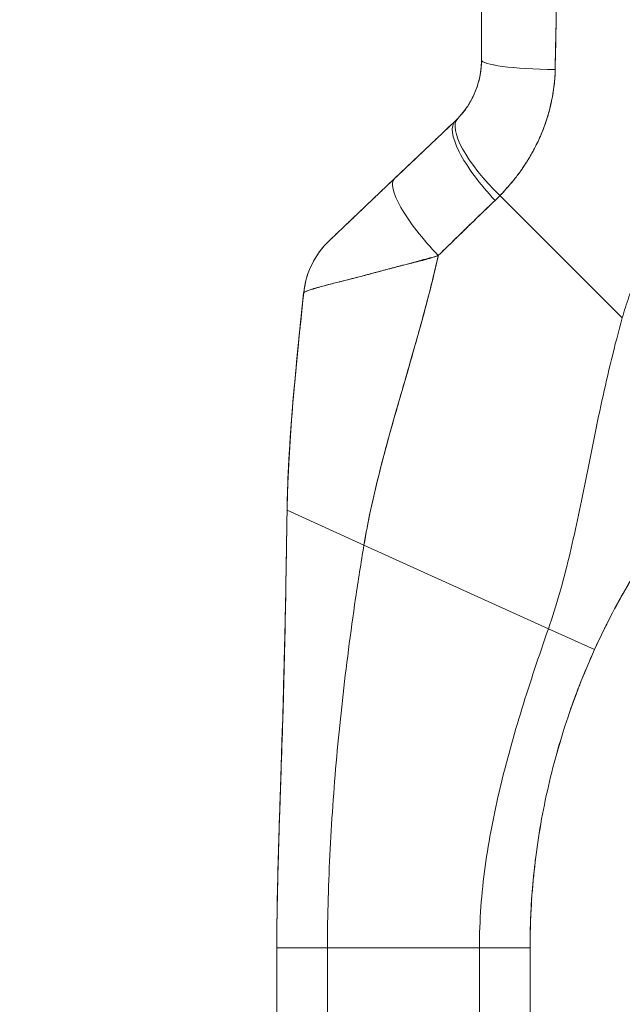
# Model space of a CAD drawing. Units: inches. Extents: x 21 to 408, y 8 to 255.
# Drawn here: x 340 to 341, y 154 to 157 of the extents above; entities that cross this region are included whole.
import ezdxf

# ---------------------------------------------------------------- set-up
doc = ezdxf.new("R2010")
doc.units = ezdxf.units.IN
doc.header["$LTSCALE"] = 25
doc.header["$MEASUREMENT"] = 0
doc.layers.add('Dimension (ANSI)', color=7, linetype='Continuous', lineweight=5)
doc.layers.add('Visible (ANSI)', color=7, linetype='Continuous', lineweight=5)
doc.styles.add('ROMANS', font='tahoma.ttf')
doc.dimstyles.new('Default (ANSI)', dxfattribs={"dimscale": 25, "dimtxt": 0.07, "dimasz": 0.098425, "dimexe": 0.125, "dimexo": 0.0625, "dimgap": 0.031496, "dimtad": 0, "dimtih": 1, "dimtoh": 1, "dimrnd": 1e-08, "dimzin": 0, "dimdsep": 46, "dimtxsty": 'ROMANS', "dimcen": 0.09, "dimdle": 0.393701, "dimclrd": 256, "dimclre": 256, "dimclrt": 256, "dimadec": 0, "dimazin": 0, "dimtfac": 1.428571, "dimtofl": 0, "dimtmove": 0, "dimatfit": 3, "dimfxl": 1, "dimtolj": 1, "dimtzin": 0, "dimlwd": -1, "dimlwe": -1, "dimarcsym": 0})

# ---------------------------------------------------------------- blocks, each defined once
blk = doc.blocks.new('*D14')
at = {"layer": 'Defpoints', "color": 0, "transparency": 16777216}
for p in [(342.9971, 197.8912), (331.9716, 116.8912), (342.9971, 116.8912)]:
    blk.add_point(p, dxfattribs=at)
at = {"layer": 'Dimension (ANSI)', "transparency": 16777216}
for p, q in [((341.4346, 197.8912), (328.8466, 197.8912)), ((331.9716, 195.4306), (331.9716, 162.0414)), ((331.9716, 119.3518), (331.9716, 152.741)), ((341.4346, 116.8912), (328.8466, 116.8912))]:
    blk.add_line(p, q, dxfattribs=at)
for points in [[(331.5615, 195.4306), (332.3817, 195.4306), (331.9716, 197.8912)], [(331.5615, 119.3518), (332.3817, 119.3518), (331.9716, 116.8912)]]:
    blk.add_solid(points, dxfattribs=at)
at = {"layer": 'Dimension (ANSI)', "transparency": 16777216, "insert": (331.9716, 157.3912), "char_height": 1.75, "attachment_point": 5, "style": 'ROMANS'}
blk.add_mtext('\\A1;81.00\\PDOOR\\PHEIGHT', dxfattribs=at)

msp = doc.modelspace()

# ---------------------------------------------------------------- linework, layer by layer
at = {"layer": 'Visible (ANSI)'}
for p, q in [((341.0081, 156.6676), (341.0081, 157.0574)), ((341.0081, 156.6676), (341.0081, 157.0574)), ((340.8054, 156.3906), (340.9468, 156.5249)), ((340.6536, 156.2464), (340.8054, 156.3906)), ((341.3365, 156.0657), (341.0512, 156.351)), ((341.0512, 156.351), (341.3365, 156.0657)), ((340.5935, 156.1243), (340.5935, 156.1243)), ((340.5935, 156.1243), (340.5935, 156.1243)), ((340.5547, 155.617), (340.734, 155.5357)), ((340.5547, 155.617), (340.5547, 155.617)), ((340.734, 155.5357), (340.5547, 155.617)), ((340.734, 155.5357), (341.1642, 155.3406)), ((341.1642, 155.3406), (340.734, 155.5357)), ((341.2718, 155.2918), (341.1642, 155.3406)), ((341.1642, 155.3406), (341.2718, 155.2918)), ((340.5308, 153.6697), (340.5308, 154.5958)), ((340.6489, 154.5958), (340.5308, 154.5958)), ((340.6489, 154.5958), (340.5308, 154.5958)), ((340.6489, 154.5958), (340.6489, 153.6697)), ((340.6489, 154.5958), (341.0032, 154.5958)), ((341.0032, 154.5958), (340.6489, 154.5958)), ((341.1213, 154.5958), (341.0032, 154.5958)), ((341.0032, 153.6697), (341.0032, 154.5958)), ((341.1213, 154.5958), (341.0032, 154.5958)), ((341.1213, 154.5958), (341.1213, 153.6697))]:
    msp.add_line(p, q, dxfattribs=at)
for centre, major_axis, ratio, start_param, end_param in [((341.2049, 156.6676), (-0.1969, 0), 0.116853, 6.283185, 7.72703), ((341.2049, 156.6676), (-0.1968, 0), 0.116854, 0.000002, 1.443854), ((341.0941, 156.3938), (-0.1415, 0.1369), 0.308076, 0, 1.565739), ((341.0941, 156.3938), (-0.1415, 0.1369), 0.308076, 0, 1.565739), ((341.0824, 156.3822), (-0.1356, 0.1427), 0.304992, 6.283184, 7.861906), ((341.0824, 156.3822), (-0.1356, 0.1427), 0.304991, 0, 1.578721), ((340.7426, 156.7067), (0.2378, -0.1395), 0.832067, 6.047896, 6.083608), ((340.7426, 156.7068), (0.2377, -0.1398), 0.832157, 6.048993, 6.084701), ((340.941, 156.2479), (-0.1356, 0.1427), 0.253114, 0, 1.588948), ((340.941, 156.2479), (-0.1356, 0.1427), 0.253114, 0, 1.588948), ((340.7369, 156.6408), (0.3709, -0.215), 0.948584, 6.012948, 6.052056), ((340.7369, 156.6408), (0.3709, -0.2149), 0.948582, 6.012876, 6.051991), ((340.7892, 156.1037), (-0.1958, 0.0203), 0.999999, 5.575625, 6.283185), ((340.7892, 156.1037), (-0.1356, 0.1427), 0.999991, 0, 0.70756)]:
    msp.add_ellipse(centre, major_axis=major_axis, ratio=ratio, start_param=start_param, end_param=end_param, dxfattribs=at)
for points, knots in [([(341.18, 156.6448), (341.18, 156.649), (341.1801, 156.6531), (341.1801, 156.6572), (341.1802, 156.6645), (341.1803, 156.6718), (341.1805, 156.6791), (341.1809, 156.702), (341.1814, 156.7248), (341.1819, 156.7473), (341.1821, 156.7571), (341.1823, 156.7669), (341.1825, 156.7766), (341.1825, 156.7793), (341.1826, 156.7819), (341.1826, 156.7846), (341.1828, 156.7955), (341.183, 156.8063), (341.1832, 156.8171), (341.1835, 156.8413), (341.1838, 156.8653), (341.184, 156.889), (341.1841, 156.8969), (341.1842, 156.9048), (341.1843, 156.9126), (341.1843, 156.9147), (341.1843, 156.9168), (341.1844, 156.9189), (341.1845, 156.9344), (341.1847, 156.9497), (341.1849, 156.9649), (341.1853, 156.9925), (341.1856, 157.0195), (341.1858, 157.0457)], [0, 0, 0, 0, 0.029161, 0.029161, 0.029161, 0.080621, 0.080621, 0.080621, 0.243196, 0.243196, 0.243196, 0.313778, 0.313778, 0.313778, 0.333333, 0.333333, 0.333333, 0.41251, 0.41251, 0.41251, 0.591045, 0.591045, 0.591045, 0.650584, 0.650584, 0.650584, 0.666667, 0.666667, 0.666667, 0.784923, 0.784923, 0.784923, 1, 1, 1, 1]), ([(341.1858, 157.0457), (341.1853, 156.999), (341.1848, 156.953), (341.1843, 156.9077), (341.1842, 156.9054), (341.1842, 156.9032), (341.1842, 156.9009), (341.1837, 156.858), (341.1831, 156.8157), (341.1825, 156.7741), (341.1824, 156.7696), (341.1823, 156.765), (341.1822, 156.7605), (341.1816, 156.7214), (341.1808, 156.6828), (341.18, 156.6448)], [0, 0, 0, 0, 0.333333, 0.333333, 0.333333, 0.350215, 0.350215, 0.350215, 0.666667, 0.666667, 0.666667, 0.701162, 0.701162, 0.701162, 1, 1, 1, 1]), ([(342.0384, 156.7576), (342.0238, 156.7525), (342.0093, 156.7473), (341.9951, 156.7418), (341.9698, 156.7321), (341.9451, 156.7217), (341.9211, 156.7106), (341.8972, 156.6996), (341.8739, 156.688), (341.8514, 156.6759), (341.8288, 156.6638), (341.807, 156.6511), (341.7859, 156.638), (341.7649, 156.6249), (341.7445, 156.6113), (341.7249, 156.5973), (341.7053, 156.5833), (341.6864, 156.5689), (341.6683, 156.5542), (341.6502, 156.5395), (341.6328, 156.5244), (341.6161, 156.5091), (341.5995, 156.4937), (341.5836, 156.4781), (341.5684, 156.4623), (341.5532, 156.4465), (341.5387, 156.4304), (341.525, 156.4142), (341.5113, 156.398), (341.4983, 156.3816), (341.4859, 156.3651), (341.4736, 156.3486), (341.462, 156.332), (341.4511, 156.3154), (341.4402, 156.2987), (341.43, 156.282), (341.4204, 156.2652), (341.4109, 156.2485), (341.402, 156.2317), (341.3937, 156.2149), (341.3855, 156.1982), (341.3779, 156.1814), (341.3709, 156.1648), (341.364, 156.1481), (341.3576, 156.1315), (341.3519, 156.1149), (341.3462, 156.0984), (341.341, 156.082), (341.3365, 156.0657)], [0, 0, 0, 0, 0.036069, 0.036069, 0.036069, 0.100331, 0.100331, 0.100331, 0.164593, 0.164593, 0.164593, 0.228855, 0.228855, 0.228855, 0.293118, 0.293118, 0.293118, 0.35738, 0.35738, 0.35738, 0.421642, 0.421642, 0.421642, 0.485904, 0.485904, 0.485904, 0.550166, 0.550166, 0.550166, 0.614429, 0.614429, 0.614429, 0.678691, 0.678691, 0.678691, 0.742953, 0.742953, 0.742953, 0.807215, 0.807215, 0.807215, 0.871477, 0.871477, 0.871477, 0.93574, 0.93574, 0.93574, 1, 1, 1, 1]), ([(340.9527, 156.5307), (340.9641, 156.5426), (340.9742, 156.556), (340.9825, 156.5706), (340.9908, 156.5853), (340.9973, 156.6012), (341.0016, 156.6176), (341.0059, 156.6339), (341.0081, 156.6508), (341.0081, 156.6676)], [0, 0, 0, 0, 0.333333, 0.333333, 0.333333, 0.666667, 0.666667, 0.666667, 1, 1, 1, 1]), ([(340.9527, 156.5307), (340.9546, 156.5328), (340.9566, 156.5349), (340.9585, 156.537), (340.9608, 156.5397), (340.9631, 156.5424), (340.9654, 156.5452), (340.9678, 156.5482), (340.9701, 156.5514), (340.9723, 156.5546), (340.9748, 156.5581), (340.9772, 156.5617), (340.9794, 156.5654), (340.982, 156.5696), (340.9843, 156.5739), (340.9866, 156.5782), (340.9891, 156.5832), (340.9914, 156.5882), (340.9935, 156.5934), (340.9959, 156.5993), (340.998, 156.6053), (340.9999, 156.6114), (341.0019, 156.6184), (341.0036, 156.6255), (341.0049, 156.6327), (341.0064, 156.6409), (341.0074, 156.6492), (341.0078, 156.6575), (341.008, 156.6609), (341.0081, 156.6643), (341.0081, 156.6676)], [0, 0, 0, 0, 0.060949, 0.060949, 0.060949, 0.135639, 0.135639, 0.135639, 0.215708, 0.215708, 0.215708, 0.303486, 0.303486, 0.303486, 0.401292, 0.401292, 0.401292, 0.511372, 0.511372, 0.511372, 0.635855, 0.635855, 0.635855, 0.776826, 0.776826, 0.776826, 0.936006, 0.936006, 0.936006, 1, 1, 1, 1]), ([(341.0512, 156.351), (341.0587, 156.3588), (341.0659, 156.3667), (341.0728, 156.3747), (341.0769, 156.3796), (341.081, 156.3845), (341.0849, 156.3893), (341.0909, 156.3969), (341.0967, 156.4046), (341.102, 156.4122), (341.1043, 156.4154), (341.1065, 156.4187), (341.1087, 156.4219), (341.1116, 156.4264), (341.1145, 156.4308), (341.1172, 156.4353), (341.1251, 156.4481), (341.132, 156.4609), (341.138, 156.4734), (341.1409, 156.4794), (341.1437, 156.4854), (341.1462, 156.4913), (341.1522, 156.5051), (341.1571, 156.5187), (341.1613, 156.5321), (341.1644, 156.5421), (341.1671, 156.5519), (341.1694, 156.5618), (341.1715, 156.5708), (341.1733, 156.5798), (341.1748, 156.5887), (341.1758, 156.5952), (341.1768, 156.6016), (341.1775, 156.608), (341.179, 156.6203), (341.1799, 156.6326), (341.18, 156.6448)], [0, 0, 0, 0, 0.078629, 0.078629, 0.078629, 0.12616, 0.12616, 0.12616, 0.2, 0.2, 0.2, 0.231421, 0.231421, 0.231421, 0.274676, 0.274676, 0.274676, 0.4, 0.4, 0.4, 0.460013, 0.460013, 0.460013, 0.6, 0.6, 0.6, 0.704237, 0.704237, 0.704237, 0.8, 0.8, 0.8, 0.868687, 0.868687, 0.868687, 1, 1, 1, 1]), ([(341.18, 156.6448), (341.1798, 156.6379), (341.1795, 156.6309), (341.1789, 156.6239), (341.1776, 156.6067), (341.1752, 156.5895), (341.1717, 156.5723), (341.1714, 156.5708), (341.1711, 156.5692), (341.1707, 156.5676), (341.1678, 156.5542), (341.1642, 156.5409), (341.1599, 156.5277), (341.156, 156.5156), (341.1515, 156.5035), (341.1464, 156.4916), (341.1461, 156.491), (341.1458, 156.4903), (341.1455, 156.4896), (341.1407, 156.4787), (341.1355, 156.4678), (341.1297, 156.4571), (341.1247, 156.4478), (341.1193, 156.4385), (341.1135, 156.4294), (341.1113, 156.4259), (341.109, 156.4224), (341.1067, 156.419), (341.1037, 156.4145), (341.1005, 156.4099), (341.0973, 156.4055), (341.0922, 156.3984), (341.0868, 156.3914), (341.0812, 156.3845), (341.0761, 156.3781), (341.0707, 156.3719), (341.0651, 156.3657), (341.0606, 156.3607), (341.056, 156.3558), (341.0512, 156.351)], [0, 0, 0, 0, 0.067817, 0.067817, 0.067817, 0.234588, 0.234588, 0.234588, 0.25, 0.25, 0.25, 0.380149, 0.380149, 0.380149, 0.5, 0.5, 0.5, 0.506838, 0.506838, 0.506838, 0.617148, 0.617148, 0.617148, 0.713405, 0.713405, 0.713405, 0.75, 0.75, 0.75, 0.798131, 0.798131, 0.798131, 0.874043, 0.874043, 0.874043, 0.943786, 0.943786, 0.943786, 1, 1, 1, 1]), ([(340.8054, 156.3906), (340.8208, 156.4052), (340.8362, 156.4199), (340.8518, 156.4347), (340.8538, 156.4366), (340.8558, 156.4385), (340.8578, 156.4404), (340.8714, 156.4533), (340.8851, 156.4664), (340.8989, 156.4795), (340.902, 156.4824), (340.9051, 156.4853), (340.9082, 156.4882), (340.921, 156.5004), (340.9338, 156.5126), (340.9468, 156.5249)], [0, 0, 0, 0, 0.333333, 0.333333, 0.333333, 0.376093, 0.376093, 0.376093, 0.666667, 0.666667, 0.666667, 0.731304, 0.731304, 0.731304, 1, 1, 1, 1]), ([(340.6536, 156.2464), (340.6536, 156.2464), (340.6537, 156.2465), (340.6539, 156.2467), (340.6541, 156.2469), (340.6545, 156.2472), (340.6549, 156.2476), (340.6554, 156.2481), (340.656, 156.2486), (340.6567, 156.2493), (340.6575, 156.2501), (340.6584, 156.251), (340.6595, 156.252), (340.6606, 156.2531), (340.6619, 156.2543), (340.6634, 156.2557), (340.6646, 156.2568), (340.6659, 156.258), (340.6673, 156.2594), (340.6677, 156.2598), (340.6682, 156.2602), (340.6687, 156.2607), (340.6708, 156.2627), (340.6731, 156.2649), (340.6756, 156.2673), (340.6783, 156.2699), (340.6812, 156.2726), (340.6844, 156.2756), (340.6878, 156.2789), (340.6914, 156.2823), (340.6953, 156.286), (340.6977, 156.2882), (340.7001, 156.2906), (340.7027, 156.293), (340.7046, 156.2948), (340.7065, 156.2966), (340.7085, 156.2985), (340.7135, 156.3033), (340.7188, 156.3084), (340.7243, 156.3136), (340.7304, 156.3193), (340.7367, 156.3253), (340.7431, 156.3314), (340.7501, 156.3381), (340.7574, 156.345), (340.7647, 156.3519), (340.7719, 156.3588), (340.7792, 156.3658), (340.7866, 156.3728), (340.7929, 156.3787), (340.7992, 156.3847), (340.8054, 156.3906)], [0, 0, 0, 0, 0.036619, 0.036619, 0.036619, 0.07542, 0.07542, 0.07542, 0.116832, 0.116832, 0.116832, 0.161518, 0.161518, 0.161518, 0.2101, 0.2101, 0.2101, 0.25, 0.25, 0.25, 0.263174, 0.263174, 0.263174, 0.321517, 0.321517, 0.321517, 0.385689, 0.385689, 0.385689, 0.455959, 0.455959, 0.455959, 0.5, 0.5, 0.5, 0.532725, 0.532725, 0.532725, 0.617421, 0.617421, 0.617421, 0.711301, 0.711301, 0.711301, 0.813465, 0.813465, 0.813465, 0.914177, 0.914177, 0.914177, 1, 1, 1, 1]), ([(340.9074, 156.211), (340.9229, 156.2265), (340.9383, 156.2414), (340.9534, 156.256), (340.9623, 156.2647), (340.9711, 156.2733), (340.9798, 156.2818), (340.9801, 156.2821), (340.9805, 156.2824), (340.9808, 156.2827), (340.9864, 156.2882), (340.992, 156.2936), (340.9975, 156.299), (341.0119, 156.3129), (341.0261, 156.3265), (341.0399, 156.3397)], [0, 0, 0, 0, 0.333333, 0.333333, 0.333333, 0.531303, 0.531303, 0.531303, 0.538863, 0.538863, 0.538863, 0.666667, 0.666667, 0.666667, 1, 1, 1, 1]), ([(341.0399, 156.3397), (341.0276, 156.328), (341.0154, 156.3162), (341.0032, 156.3045), (340.9875, 156.2893), (340.9718, 156.274), (340.9561, 156.2587), (340.9399, 156.2429), (340.9237, 156.227), (340.9074, 156.211)], [0, 0, 0, 0, 0.2755, 0.2755, 0.2755, 0.631774, 0.631774, 0.631774, 1, 1, 1, 1]), ([(340.5934, 156.1242), (340.5956, 156.1454), (340.6014, 156.1664), (340.619, 156.2048), (340.6309, 156.2226), (340.6469, 156.2397), (340.6487, 156.2416), (340.6512, 156.2441), (340.6519, 156.2448), (340.6529, 156.2457), (340.6531, 156.2459), (340.6534, 156.2462), (340.6534, 156.2462), (340.6535, 156.2463), (340.6535, 156.2463), (340.6535, 156.2463), (340.6535, 156.2463), (340.6535, 156.2463), (340.6535, 156.2463), (340.6536, 156.2464), (340.6536, 156.2463), (340.6536, 156.2464), (340.6536, 156.2463), (340.6536, 156.2464), (340.6536, 156.2464), (340.6536, 156.2464), (340.6536, 156.2464), (340.6536, 156.2464), (340.6536, 156.2464), (340.6536, 156.2464)], [0, 0, 0, 0, 0.1621162, 0.1621162, 0.3213339, 0.3213339, 0.3409986, 0.3409986, 0.3483716, 0.3483716, 0.351137, 0.351137, 0.351388, 0.351388, 0.351514, 0.351514, 0.3516412, 0.3516412, 0.3518975, 0.3518975, 0.3539185, 0.3539185, 0.3619173, 0.3619173, 0.385913, 0.385913, 0.4579003, 0.4579003, 0.5836302, 0.5836302, 0.5836302, 0.5836302]), ([(340.9074, 156.211), (340.8941, 156.2072), (340.8812, 156.2036), (340.8684, 156.2002), (340.8533, 156.1961), (340.8385, 156.1922), (340.824, 156.1883), (340.8217, 156.1877), (340.8194, 156.1871), (340.817, 156.1865), (340.8047, 156.1832), (340.7926, 156.1799), (340.7809, 156.1768), (340.7677, 156.1733), (340.755, 156.1699), (340.743, 156.1667), (340.7408, 156.1661), (340.7386, 156.1655), (340.7365, 156.165), (340.7273, 156.1626), (340.7187, 156.1604), (340.7105, 156.1583), (340.7006, 156.1558), (340.6915, 156.1535), (340.6829, 156.1513), (340.6798, 156.1505), (340.6767, 156.1497), (340.6738, 156.149), (340.6689, 156.1478), (340.6643, 156.1466), (340.6599, 156.1454), (340.6531, 156.1437), (340.6468, 156.142), (340.6411, 156.1405), (340.6368, 156.1393), (340.6329, 156.1382), (340.6292, 156.1372), (340.6282, 156.1369), (340.6272, 156.1366), (340.6262, 156.1364), (340.622, 156.1352), (340.6182, 156.1341), (340.6148, 156.133), (340.6116, 156.132), (340.6088, 156.1311), (340.6064, 156.1303), (340.6049, 156.1298), (340.6036, 156.1293), (340.6024, 156.1289), (340.6017, 156.1286), (340.601, 156.1283), (340.6003, 156.1281), (340.5987, 156.1274), (340.5974, 156.1268), (340.5964, 156.1263), (340.5954, 156.1257), (340.5946, 156.1253), (340.5941, 156.1249), (340.5937, 156.1245), (340.5934, 156.1242), (340.5934, 156.124)], [0, 0, 0, 0, 0.070099, 0.070099, 0.070099, 0.153227, 0.153227, 0.153227, 0.166667, 0.166667, 0.166667, 0.237919, 0.237919, 0.237919, 0.318443, 0.318443, 0.318443, 0.333333, 0.333333, 0.333333, 0.396446, 0.396446, 0.396446, 0.472282, 0.472282, 0.472282, 0.5, 0.5, 0.5, 0.545332, 0.545332, 0.545332, 0.61493, 0.61493, 0.61493, 0.666667, 0.666667, 0.666667, 0.680579, 0.680579, 0.680579, 0.742113, 0.742113, 0.742113, 0.799672, 0.799672, 0.799672, 0.833333, 0.833333, 0.833333, 0.853588, 0.853588, 0.853588, 0.904523, 0.904523, 0.904523, 0.953187, 0.953187, 0.953187, 1, 1, 1, 1]), ([(340.5934, 156.124), (340.5934, 156.1243), (340.5939, 156.1248), (340.5949, 156.1254), (340.5958, 156.126), (340.5972, 156.1267), (340.5992, 156.1276), (340.6001, 156.128), (340.6012, 156.1284), (340.6023, 156.1288), (340.6036, 156.1293), (340.6049, 156.1298), (340.6064, 156.1303), (340.6079, 156.1308), (340.6095, 156.1313), (340.6112, 156.1319), (340.6129, 156.1324), (340.6148, 156.133), (340.6167, 156.1336), (340.6204, 156.1347), (340.6245, 156.1359), (340.629, 156.1371), (340.6294, 156.1373), (340.6297, 156.1374), (340.6301, 156.1375), (340.6352, 156.1389), (340.6407, 156.1404), (340.6467, 156.142), (340.6528, 156.1436), (340.6594, 156.1453), (340.6666, 156.1472), (340.6688, 156.1477), (340.6711, 156.1483), (340.6735, 156.1489), (340.6786, 156.1502), (340.6839, 156.1515), (340.6895, 156.1529), (340.6977, 156.155), (340.7063, 156.1571), (340.7156, 156.1595), (340.7167, 156.1598), (340.7179, 156.1601), (340.719, 156.1604), (340.7245, 156.1618), (340.7302, 156.1633), (340.7361, 156.1649), (340.7388, 156.1656), (340.7416, 156.1664), (340.7444, 156.1671), (340.7543, 156.1698), (340.7647, 156.1727), (340.7756, 156.1757), (340.7862, 156.1785), (340.7971, 156.1814), (340.8084, 156.1843), (340.811, 156.185), (340.8137, 156.1856), (340.8164, 156.1863), (340.8165, 156.1863), (340.8167, 156.1864), (340.8168, 156.1864), (340.825, 156.1884), (340.8334, 156.1904), (340.8418, 156.1925), (340.8528, 156.1952), (340.864, 156.198), (340.8751, 156.201), (340.8859, 156.204), (340.8967, 156.2073), (340.9074, 156.211)], [0, 0, 0, 0, 0.066599, 0.066599, 0.066599, 0.13375, 0.13375, 0.13375, 0.166667, 0.166667, 0.166667, 0.201474, 0.201474, 0.201474, 0.235929, 0.235929, 0.235929, 0.269758, 0.269758, 0.269758, 0.333333, 0.333333, 0.333333, 0.338645, 0.338645, 0.338645, 0.408129, 0.408129, 0.408129, 0.47796, 0.47796, 0.47796, 0.5, 0.5, 0.5, 0.547804, 0.547804, 0.547804, 0.617158, 0.617158, 0.617158, 0.625768, 0.625768, 0.625768, 0.666667, 0.666667, 0.666667, 0.685425, 0.685425, 0.685425, 0.752265, 0.752265, 0.752265, 0.817289, 0.817289, 0.817289, 0.832593, 0.832593, 0.832593, 0.833333, 0.833333, 0.833333, 0.880153, 0.880153, 0.880153, 0.940933, 0.940933, 0.940933, 1, 1, 1, 1]), ([(340.734, 155.5357), (340.7399, 155.5711), (340.7471, 155.6069), (340.7553, 155.6431), (340.7635, 155.6793), (340.7727, 155.7159), (340.7825, 155.7527), (340.7923, 155.7895), (340.8028, 155.8266), (340.8135, 155.8639), (340.8242, 155.9012), (340.8352, 155.9388), (340.8461, 155.9767), (340.8569, 156.0147), (340.8677, 156.0529), (340.8779, 156.0915), (340.8882, 156.1302), (340.898, 156.1693), (340.9069, 156.209), (340.9071, 156.2096), (340.9072, 156.2103), (340.9074, 156.211)], [0, 0, 0, 0, 0.166185, 0.166185, 0.166185, 0.332369, 0.332369, 0.332369, 0.498554, 0.498554, 0.498554, 0.664739, 0.664739, 0.664739, 0.830923, 0.830923, 0.830923, 0.997108, 0.997108, 0.997108, 1, 1, 1, 1]), ([(340.9074, 156.211), (340.9007, 156.1812), (340.8935, 156.1517), (340.886, 156.1224), (340.8785, 156.0931), (340.8707, 156.0642), (340.8626, 156.0354), (340.8546, 156.0066), (340.8464, 155.978), (340.8383, 155.9496), (340.8301, 155.9212), (340.8218, 155.893), (340.8138, 155.8649), (340.8057, 155.8368), (340.7978, 155.8088), (340.7902, 155.7811), (340.7826, 155.7533), (340.7753, 155.7256), (340.7684, 155.6982), (340.7616, 155.6707), (340.7552, 155.6434), (340.7494, 155.6163), (340.7436, 155.5892), (340.7384, 155.5623), (340.734, 155.5357)], [0, 0, 0, 0, 0.125, 0.125, 0.125, 0.25, 0.25, 0.25, 0.375, 0.375, 0.375, 0.5, 0.5, 0.5, 0.625, 0.625, 0.625, 0.75, 0.75, 0.75, 0.875, 0.875, 0.875, 1, 1, 1, 1]), ([(340.5547, 155.617), (340.5552, 155.6484), (340.5563, 155.6808), (340.5579, 155.7141), (340.5596, 155.7473), (340.5617, 155.7814), (340.5643, 155.8162), (340.5669, 155.851), (340.5699, 155.8865), (340.5732, 155.9225), (340.5765, 155.9586), (340.5801, 155.9951), (340.5839, 156.0321), (340.587, 156.0625), (340.5902, 156.0931), (340.5934, 156.124)], [0, 0, 0, 0, 0.207436, 0.207436, 0.207436, 0.414872, 0.414872, 0.414872, 0.622309, 0.622309, 0.622309, 0.829745, 0.829745, 0.829745, 1, 1, 1, 1]), ([(340.5934, 156.124), (340.5887, 156.0788), (340.584, 156.0341), (340.5797, 155.99), (340.5753, 155.9458), (340.5712, 155.9022), (340.5677, 155.8596), (340.5642, 155.817), (340.5612, 155.7753), (340.559, 155.7347), (340.5568, 155.6942), (340.5553, 155.6549), (340.5547, 155.617)], [0, 0, 0, 0, 0.249407, 0.249407, 0.249407, 0.499604, 0.499604, 0.499604, 0.749802, 0.749802, 0.749802, 1, 1, 1, 1]), ([(340.5547, 155.6171), (340.5547, 155.6171), (340.5547, 155.6171), (340.5547, 155.6173), (340.5547, 155.6174), (340.5547, 155.6178), (340.5547, 155.6181), (340.5547, 155.6188), (340.5547, 155.6194), (340.5548, 155.6209), (340.5548, 155.6219), (340.5549, 155.6263), (340.5549, 155.6297), (340.5587, 155.7972), (340.5764, 155.9607), (340.5933, 156.1239)], [0, 0, 0, 0, 0.000293, 0.000293, 0.00127, 0.00127, 0.003223, 0.003223, 0.007129, 0.007129, 0.014941, 0.014941, 0.040832, 0.040832, 1.291234, 1.291234, 1.291234, 1.291234]), ([(340.5933, 156.1239), (340.5933, 156.1239), (340.5934, 156.1239), (340.5934, 156.1239), (340.5934, 156.124), (340.5934, 156.124), (340.5934, 156.124), (340.5934, 156.124), (340.5934, 156.124), (340.5934, 156.124)], [0.5014215, 0.5014215, 0.5014215, 0.5014215, 0.5709992, 0.5709992, 0.5709992, 0.6666667, 0.6666667, 0.6666667, 0.6683093, 0.6683093, 0.6683093, 0.6683093]), ([(341.1642, 155.3406), (341.1736, 155.3675), (341.1822, 155.3948), (341.1901, 155.4226), (341.1981, 155.4503), (341.2054, 155.4785), (341.2123, 155.5071), (341.2191, 155.5358), (341.2256, 155.5649), (341.2319, 155.5945), (341.2382, 155.6241), (341.2443, 155.6541), (341.2505, 155.6846), (341.2566, 155.7151), (341.2628, 155.746), (341.2691, 155.7773), (341.2755, 155.8086), (341.2821, 155.8403), (341.289, 155.8722), (341.296, 155.9041), (341.3033, 155.9363), (341.3112, 155.9686), (341.319, 156.0009), (341.3274, 156.0333), (341.3365, 156.0657)], [0, 0, 0, 0, 0.125006, 0.125006, 0.125006, 0.250011, 0.250011, 0.250011, 0.375017, 0.375017, 0.375017, 0.500022, 0.500022, 0.500022, 0.625028, 0.625028, 0.625028, 0.750033, 0.750033, 0.750033, 0.875039, 0.875039, 0.875039, 1, 1, 1, 1]), ([(341.3365, 156.0657), (341.3274, 156.0333), (341.319, 156.0008), (341.3112, 155.9685), (341.3033, 155.9362), (341.296, 155.9041), (341.289, 155.8721), (341.282, 155.8402), (341.2755, 155.8086), (341.2691, 155.7773), (341.2627, 155.746), (341.2566, 155.7151), (341.2505, 155.6846), (341.2443, 155.6541), (341.2382, 155.624), (341.2319, 155.5945), (341.2256, 155.5649), (341.2191, 155.5358), (341.2122, 155.5071), (341.2054, 155.4785), (341.1981, 155.4503), (341.1901, 155.4226), (341.1822, 155.3948), (341.1736, 155.3675), (341.1642, 155.3406)], [0, 0, 0, 0, 0.124999, 0.124999, 0.124999, 0.25, 0.25, 0.25, 0.375, 0.375, 0.375, 0.5, 0.5, 0.5, 0.625, 0.625, 0.625, 0.75, 0.75, 0.75, 0.875, 0.875, 0.875, 1, 1, 1, 1]), ([(341.2718, 155.2918), (341.2872, 155.3257), (341.3036, 155.3589), (341.321, 155.3914), (341.3384, 155.4239), (341.3568, 155.4557), (341.3762, 155.4868), (341.3955, 155.5179), (341.4159, 155.5483), (341.4373, 155.5781), (341.4587, 155.608), (341.4811, 155.6371), (341.5046, 155.6657)], [0, 0, 0, 0, 0.25, 0.25, 0.25, 0.5, 0.5, 0.5, 0.75, 0.75, 0.75, 1, 1, 1, 1]), ([(341.5046, 155.6657), (341.4909, 155.649), (341.4776, 155.6322), (341.4646, 155.6152), (341.4494, 155.5951), (341.4347, 155.5748), (341.4205, 155.5542), (341.4062, 155.5336), (341.3924, 155.5127), (341.3791, 155.4915), (341.3658, 155.4703), (341.3529, 155.4487), (341.3405, 155.4269), (341.3282, 155.405), (341.3162, 155.3829), (341.3048, 155.3603), (341.2933, 155.3378), (341.2823, 155.315), (341.2718, 155.2918)], [0, 0, 0, 0, 0.1456, 0.1456, 0.1456, 0.31648, 0.31648, 0.31648, 0.48736, 0.48736, 0.48736, 0.65824, 0.65824, 0.65824, 0.82912, 0.82912, 0.82912, 1, 1, 1, 1]), ([(340.5308, 154.5958), (340.5308, 154.6369), (340.5313, 154.6777), (340.5321, 154.7182), (340.5329, 154.7588), (340.534, 154.7991), (340.5352, 154.8395), (340.5364, 154.8798), (340.5378, 154.9201), (340.5392, 154.9606), (340.5406, 155.0012), (340.5419, 155.0419), (340.5433, 155.0831), (340.5446, 155.1242), (340.5458, 155.1659), (340.5469, 155.2082), (340.548, 155.2506), (340.549, 155.2936), (340.5499, 155.3377), (340.5508, 155.3818), (340.5516, 155.4269), (340.5524, 155.4734), (340.5532, 155.5198), (340.5539, 155.5676), (340.5547, 155.617)], [0, 0, 0, 0, 0.125, 0.125, 0.125, 0.25, 0.25, 0.25, 0.375, 0.375, 0.375, 0.5, 0.5, 0.5, 0.625, 0.625, 0.625, 0.75, 0.75, 0.75, 0.875, 0.875, 0.875, 1, 1, 1, 1]), ([(340.5547, 155.617), (340.5539, 155.5676), (340.5532, 155.5198), (340.5524, 155.4734), (340.5516, 155.4269), (340.5508, 155.3818), (340.5499, 155.3377), (340.549, 155.2936), (340.548, 155.2506), (340.5469, 155.2082), (340.5458, 155.1659), (340.5446, 155.1242), (340.5433, 155.0831), (340.5419, 155.0419), (340.5406, 155.0012), (340.5392, 154.9606), (340.5378, 154.9201), (340.5364, 154.8798), (340.5352, 154.8395), (340.534, 154.7991), (340.5329, 154.7588), (340.5321, 154.7182), (340.5313, 154.6777), (340.5308, 154.6369), (340.5308, 154.5958)], [0, 0, 0, 0, 0.125, 0.125, 0.125, 0.25, 0.25, 0.25, 0.375, 0.375, 0.375, 0.5, 0.5, 0.5, 0.625, 0.625, 0.625, 0.75, 0.75, 0.75, 0.875, 0.875, 0.875, 1, 1, 1, 1]), ([(340.5308, 154.5958), (340.5308, 154.5958), (340.5308, 154.5958), (340.5308, 154.5958), (340.5308, 154.5958), (340.5308, 154.5958), (340.5308, 154.5958), (340.5308, 154.5958), (340.5308, 154.5958), (340.5308, 154.5958), (340.5308, 154.5958), (340.5308, 154.5958), (340.5308, 154.5958), (340.5308, 154.5958), (340.5308, 154.5958), (340.5308, 154.5958), (340.5308, 154.5958), (340.5308, 154.5959), (340.5308, 154.5959), (340.5308, 154.5959), (340.5308, 154.5959), (340.5308, 154.5959), (340.5308, 154.5959), (340.5308, 154.596), (340.5308, 154.596), (340.5308, 154.596), (340.5308, 154.596), (340.5308, 154.5961), (340.5308, 154.5962), (340.5308, 154.5962), (340.5308, 154.5963), (340.5308, 154.5963), (340.5308, 154.5963), (340.5308, 154.5964), (340.5308, 154.5964), (340.5308, 154.5965), (340.5308, 154.5966), (340.5308, 154.5968), (340.5308, 154.5969), (340.5308, 154.5973), (340.5308, 154.5976), (340.5308, 154.5999), (340.5308, 154.6019), (340.5308, 154.6075), (340.5308, 154.6109), (340.531, 154.6514), (340.5315, 154.6881), (340.5332, 154.7733), (340.5346, 154.8225), (340.5367, 154.8882), (340.5372, 154.9047), (340.5433, 155.0863), (340.5485, 155.2531), (340.5523, 155.4698), (340.5531, 155.5198), (340.5541, 155.5791), (340.5542, 155.5884), (340.5544, 155.6013), (340.5545, 155.6048), (340.5546, 155.6104), (340.5546, 155.6125), (340.5547, 155.6151), (340.5547, 155.6156), (340.5547, 155.6164), (340.5547, 155.6167), (340.5547, 155.617), (340.5547, 155.617), (340.5547, 155.617)], [0.196056, 0.196056, 0.196056, 0.196056, 0.19609, 0.19609, 0.204025, 0.204025, 0.206009, 0.206009, 0.206071, 0.206071, 0.206319, 0.206319, 0.224173, 0.224173, 0.271784, 0.271784, 0.335266, 0.335266, 0.367007, 0.367007, 0.382877, 0.382877, 0.390813, 0.390813, 0.394783, 0.394783, 0.396795, 0.396795, 0.397298, 0.397298, 0.397548, 0.397548, 0.397799, 0.397799, 0.398048, 0.398048, 0.398545, 0.398545, 0.399538, 0.399538, 0.401522, 0.401522, 0.417393, 0.417393, 0.444174, 0.444174, 0.729937, 0.729937, 1.110994, 1.110994, 1.237962, 1.237962, 2.509818, 2.509818, 2.89053, 2.89053, 2.961908, 2.961908, 2.988675, 2.988675, 3.004545, 3.004545, 3.008513, 3.008513, 3.010497, 3.010497, 3.010621, 3.010621, 3.010621, 3.010621]), ([(340.6489, 154.5958), (340.6489, 154.6345), (340.6495, 154.673), (340.6505, 154.7114), (340.6516, 154.7499), (340.6531, 154.7881), (340.6551, 154.8264), (340.6571, 154.8647), (340.6595, 154.9029), (340.6623, 154.9413), (340.6651, 154.9796), (340.6683, 155.018), (340.6718, 155.0566), (340.6754, 155.0952), (340.6794, 155.1339), (340.6837, 155.173), (340.688, 155.2121), (340.6928, 155.2514), (340.6979, 155.2912), (340.703, 155.331), (340.7085, 155.3711), (340.7145, 155.4118), (340.7205, 155.4526), (340.727, 155.4938), (340.734, 155.5357)], [0, 0, 0, 0, 0.125, 0.125, 0.125, 0.25, 0.25, 0.25, 0.375, 0.375, 0.375, 0.5, 0.5, 0.5, 0.625, 0.625, 0.625, 0.75, 0.75, 0.75, 0.875, 0.875, 0.875, 1, 1, 1, 1]), ([(340.734, 155.5357), (340.727, 155.4938), (340.7205, 155.4526), (340.7145, 155.4118), (340.7085, 155.3711), (340.703, 155.331), (340.6979, 155.2912), (340.6928, 155.2514), (340.688, 155.2121), (340.6837, 155.173), (340.6794, 155.1339), (340.6754, 155.0952), (340.6718, 155.0566), (340.6683, 155.018), (340.6651, 154.9796), (340.6623, 154.9413), (340.6595, 154.9029), (340.6571, 154.8647), (340.6551, 154.8264), (340.6531, 154.7881), (340.6516, 154.7499), (340.6505, 154.7114), (340.6495, 154.673), (340.6489, 154.6345), (340.6489, 154.5958)], [0, 0, 0, 0, 0.125, 0.125, 0.125, 0.25, 0.25, 0.25, 0.375, 0.375, 0.375, 0.5, 0.5, 0.5, 0.625, 0.625, 0.625, 0.75, 0.75, 0.75, 0.875, 0.875, 0.875, 1, 1, 1, 1]), ([(341.332, 155.4116), (341.3276, 155.4035), (341.3222, 155.3938), (341.3162, 155.3823), (341.3161, 155.3823), (341.3161, 155.3822), (341.3161, 155.3822)], [0, 0, 0, 0, 0.3333333, 0.3333333, 0.3333333, 0.3351164, 0.3351164, 0.3351164, 0.3351164]), ([(341.3045, 155.3599), (341.3018, 155.3544), (341.2989, 155.3487), (341.2959, 155.3426), (341.2955, 155.3419), (341.2951, 155.3411), (341.2947, 155.3403)], [0.532706, 0.532706, 0.532706, 0.532706, 0.6666667, 0.6666667, 0.6666667, 0.6838883, 0.6838883, 0.6838883, 0.6838883]), ([(340.5499, 155.3407), (340.547, 155.1988), (340.5423, 155.057), (340.535, 154.8376), (340.5326, 154.76), (340.5312, 154.6678), (340.5311, 154.6532), (340.5309, 154.6309), (340.5309, 154.6231), (340.5308, 154.6115), (340.5308, 154.6076), (340.5308, 154.6018), (340.5308, 154.5998), (340.5308, 154.5976), (340.5308, 154.5974), (340.5308, 154.5969), (340.5308, 154.5967), (340.5308, 154.5964), (340.5308, 154.5964), (340.5308, 154.5963), (340.5308, 154.5963), (340.5308, 154.5962), (340.5308, 154.5962), (340.5308, 154.5961), (340.5308, 154.5961), (340.5308, 154.5961), (340.5308, 154.5961), (340.5308, 154.596), (340.5308, 154.596), (340.5308, 154.5959), (340.5308, 154.5959), (340.5308, 154.5958), (340.5308, 154.5958), (340.5308, 154.5958), (340.5308, 154.5958), (340.5308, 154.5958), (340.5308, 154.5958), (340.5308, 154.5958)], [0.701986, 0.701986, 0.701986, 0.701986, 1.783117, 1.783117, 2.374796, 2.374796, 2.485734, 2.485734, 2.5449, 2.5449, 2.574484, 2.574484, 2.589275, 2.589275, 2.591124, 2.591124, 2.592974, 2.592974, 2.593205, 2.593205, 2.593437, 2.593437, 2.593669, 2.593669, 2.593902, 2.593902, 2.594019, 2.594019, 2.594488, 2.594488, 2.598245, 2.598245, 2.627834, 2.627834, 2.631531, 2.631531, 2.686958, 2.686958, 2.686958, 2.686958]), ([(341.0032, 154.5958), (341.0032, 154.6279), (341.0045, 154.6598), (341.0068, 154.6915), (341.0091, 154.7231), (341.0124, 154.7545), (341.0167, 154.7856), (341.0209, 154.8168), (341.0261, 154.8477), (341.032, 154.8785), (341.0379, 154.9093), (341.0445, 154.9399), (341.0518, 154.9704), (341.0591, 155.0009), (341.067, 155.0314), (341.0755, 155.0619), (341.0839, 155.0923), (341.0929, 155.1228), (341.1024, 155.1535), (341.1118, 155.1842), (341.1217, 155.215), (341.132, 155.2461), (341.1423, 155.2772), (341.1531, 155.3087), (341.1642, 155.3406)], [0, 0, 0, 0, 0.125, 0.125, 0.125, 0.25, 0.25, 0.25, 0.375, 0.375, 0.375, 0.5, 0.5, 0.5, 0.625, 0.625, 0.625, 0.75, 0.75, 0.75, 0.875, 0.875, 0.875, 1, 1, 1, 1]), ([(341.1642, 155.3406), (341.1531, 155.3087), (341.1423, 155.2772), (341.132, 155.2461), (341.1217, 155.215), (341.1118, 155.1842), (341.1024, 155.1535), (341.0929, 155.1228), (341.0839, 155.0923), (341.0755, 155.0619), (341.067, 155.0314), (341.0591, 155.0009), (341.0518, 154.9704), (341.0445, 154.9399), (341.0379, 154.9093), (341.032, 154.8785), (341.0261, 154.8477), (341.0209, 154.8168), (341.0167, 154.7856), (341.0124, 154.7545), (341.0091, 154.7231), (341.0068, 154.6915), (341.0045, 154.6598), (341.0032, 154.6279), (341.0032, 154.5958)], [0, 0, 0, 0, 0.125, 0.125, 0.125, 0.25, 0.25, 0.25, 0.375, 0.375, 0.375, 0.5, 0.5, 0.5, 0.625, 0.625, 0.625, 0.75, 0.75, 0.75, 0.875, 0.875, 0.875, 1, 1, 1, 1]), ([(341.1213, 154.5958), (341.1213, 154.6559), (341.1246, 154.7157), (341.1309, 154.775), (341.1372, 154.8343), (341.1467, 154.8932), (341.1593, 154.9515), (341.1719, 155.0097), (341.1876, 155.0673), (341.2063, 155.1241), (341.2251, 155.1809), (341.2469, 155.2368), (341.2718, 155.2918)], [0, 0, 0, 0, 0.25, 0.25, 0.25, 0.5, 0.5, 0.5, 0.75, 0.75, 0.75, 1, 1, 1, 1]), ([(341.2718, 155.2918), (341.2593, 155.2643), (341.2476, 155.2366), (341.2367, 155.2086), (341.2258, 155.1807), (341.2157, 155.1525), (341.2063, 155.1241), (341.1969, 155.0957), (341.1883, 155.0671), (341.1805, 155.0383), (341.1727, 155.0095), (341.1656, 154.9806), (341.1593, 154.9515), (341.153, 154.9223), (341.1475, 154.8931), (341.1428, 154.8636), (341.138, 154.8342), (341.1341, 154.8047), (341.1309, 154.775), (341.1277, 154.7453), (341.1253, 154.7156), (341.1237, 154.6857), (341.1221, 154.6558), (341.1213, 154.6258), (341.1213, 154.5958)], [0, 0, 0, 0, 0.125, 0.125, 0.125, 0.25, 0.25, 0.25, 0.375, 0.375, 0.375, 0.5, 0.5, 0.5, 0.625, 0.625, 0.625, 0.75, 0.75, 0.75, 0.875, 0.875, 0.875, 1, 1, 1, 1]), ([(341.2407, 155.2187), (341.2396, 155.216), (341.2385, 155.2132), (341.2375, 155.2105), (341.2295, 155.1902), (341.2216, 155.1687), (341.2138, 155.1464)], [0.11334101, 0.11334101, 0.11334101, 0.11334101, 0.125, 0.125, 0.125, 0.21112186, 0.21112186, 0.21112186, 0.21112186]), ([(341.2407, 155.2187), (341.2391, 155.2148), (341.2376, 155.2109), (341.2361, 155.2069), (341.236, 155.2067), (341.2359, 155.2065), (341.2358, 155.2063), (341.2285, 155.1875), (341.2212, 155.1677), (341.2141, 155.1472)], [0.1236747, 0.1236747, 0.1236747, 0.1236747, 0.1419899, 0.1419899, 0.1419899, 0.1428571, 0.1428571, 0.1428571, 0.2297922, 0.2297922, 0.2297922, 0.2297922]), ([(341.1343, 154.8041), (341.1334, 154.7974), (341.1327, 154.7909), (341.132, 154.7847), (341.1312, 154.7775), (341.1304, 154.7706), (341.1298, 154.7641)], [0.70887132, 0.70887132, 0.70887132, 0.70887132, 0.75, 0.75, 0.75, 0.79711064, 0.79711064, 0.79711064, 0.79711064]), ([(341.1341, 154.8025), (341.1329, 154.793), (341.1318, 154.7837), (341.1309, 154.7749), (341.1307, 154.7732), (341.1305, 154.7715), (341.1304, 154.7698), (341.1302, 154.7679), (341.13, 154.766), (341.1298, 154.7641)], [0.74497243, 0.74497243, 0.74497243, 0.74497243, 0.80107894, 0.80107894, 0.80107894, 0.81181953, 0.81181953, 0.81181953, 0.82415871, 0.82415871, 0.82415871, 0.82415871])]:
    msp.add_open_spline(points, degree=3, knots=knots, dxfattribs=at)
for points in [[(340.5934, 156.1242), (340.5934, 156.1242), (340.5934, 156.1242), (340.5934, 156.1242)], [(341.2718, 155.2918), (341.2609, 155.2677), (341.2505, 155.2432), (341.2407, 155.2187)], [(341.1298, 154.764), (341.1248, 154.7142), (341.122, 154.6632), (341.1215, 154.6146)], [(341.1252, 154.7099), (341.1249, 154.705), (341.1246, 154.7004), (341.1243, 154.6962)], [(341.1252, 154.7098), (341.1249, 154.7051), (341.1246, 154.7005), (341.1243, 154.6962)], [(340.5308, 154.5958), (340.5308, 154.5955), (340.5308, 154.5958), (340.5308, 154.5958)]]:
    msp.add_open_spline(points, degree=3, dxfattribs=at)

# ---------------------------------------------------------------- dimensions: what is measured, and where the dimension line sits
at = {"layer": 'Dimension (ANSI)'}
dim = msp.add_linear_dim(base=(331.9716, 116.8912), p1=(342.9971, 197.8912), p2=(342.9971, 116.8912), angle=90, text='<>\\PDOOR\\PHEIGHT', dimstyle='Default (ANSI)', override={"dimgap": 0.031496, "dimdec": 2, "dimtol": 0, "dimlim": 0, "dimtp": 0, "dimtm": 0, "dimtdec": 2, "dimatfit": 1}, dxfattribs=at)
dim.commit()
dim.dimension.update_dxf_attribs({"geometry": '*D14', "text_midpoint": (331.9716, 157.3912), "dimtype": 160})

doc.saveas('drawing.dxf')
